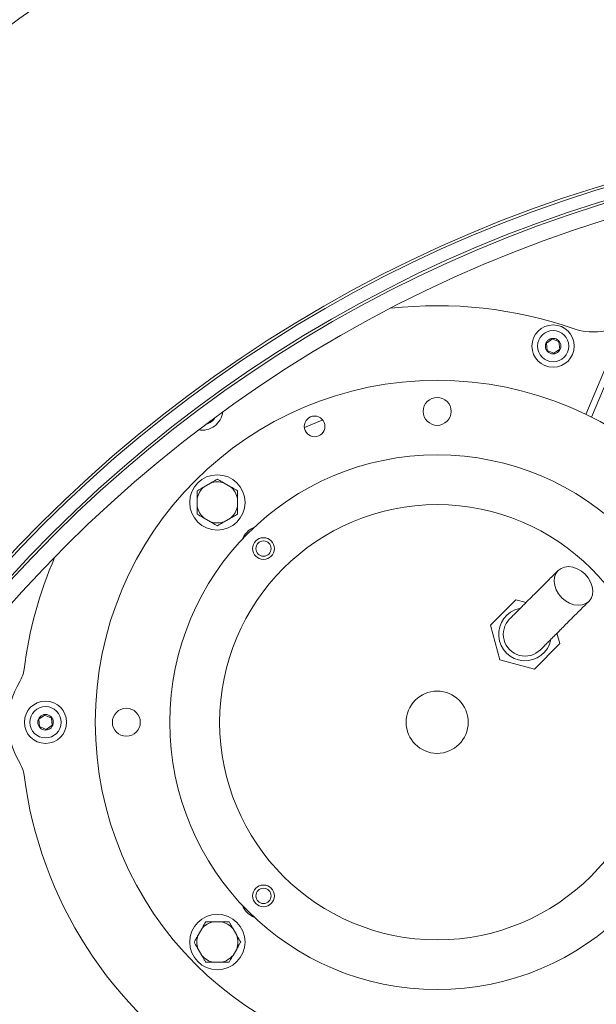
# Model space of a CAD drawing. Units: millimetres. Extents: x 913 to 2996, y 70 to 2606.
# Drawn here: x 1653 to 1838, y 834 to 1151 of the extents above; entities that cross this region are included whole.
import ezdxf

# ---------------------------------------------------------------- set-up
doc = ezdxf.new("R2010")
doc.units = ezdxf.units.MM
doc.header["$LTSCALE"] = 13
doc.linetypes.add('SLD-Durchgehend', pattern=[0])
doc.layers.add('MAßLINIE_MAßZEICHNUNGEN', color=7, linetype='SLD-Durchgehend')
doc.styles.add('SLDTEXTSTYLE0', font='Opinion Pro')
doc.dimstyles.new('SLDDIMSTYLE1', dxfattribs={"dimtxt": 68.791667, "dimasz": 45.5, "dimexe": 0, "dimexo": 0.0625, "dimgap": 17.197917, "dimtad": 0, "dimdec": 0, "dimrnd": 1e-09, "dimzin": 12, "dimdsep": 46, "dimtxsty": 'SLDTEXTSTYLE0', "dimsah": 1, "dimcen": 0.09, "dimadec": 0, "dimazin": 3, "dimtfac": 1, "dimtdec": 0, "dimtofl": 0, "dimtmove": 0, "dimatfit": 3, "dimfxl": 0, "dimfrac": 2, "dimtolj": 1, "dimtzin": 12, "dimarcsym": 0})

# ---------------------------------------------------------------- blocks, each defined once
blk = doc.blocks.new('_D_6')
at = {"layer": 'MAßLINIE_MAßZEICHNUNGEN', "color": 7}
for p, q in [((1981.09, 1282.16), (1164.32, 1282.16)), ((1177.32, 1282.16), (1177.32, 805.13)), ((1177.32, 82.25), (1177.32, 510.05)), ((1981.09, 82.25), (1164.32, 82.25))]:
    blk.add_line(p, q, dxfattribs=at)
for points in [[(1177.32, 1282.16), (1157.82, 1236.66), (1196.82, 1236.66)], [(1177.32, 82.25), (1196.82, 127.75), (1157.82, 127.75)]]:
    blk.add_solid(points, dxfattribs=at)
at = {"layer": 'MAßLINIE_MAßZEICHNUNGEN', "color": 7, "char_height": 68.792, "attachment_point": 1, "rotation": 90, "style": 'SLDTEXTSTYLE0'}
for s, insert in [('1200', (1137.44, 608.56)), ('%%c', (1137.44, 510.05))]:
    blk.add_mtext(s, dxfattribs=dict(at, insert=insert))
blk = doc.blocks.new('_D_7')
at = {"layer": 'MAßLINIE_MAßZEICHNUNGEN', "color": 7}
for p, q in [((1354.09, 771.94), (1354.09, 1439.34)), ((2733.15, 738.33), (2733.15, 1439.34)), ((1354.09, 1426.34), (1926.81, 1426.34)), ((2733.15, 1426.34), (2112.42, 1426.34))]:
    blk.add_line(p, q, dxfattribs=at)
for points in [[(1354.09, 1426.34), (1399.59, 1406.84), (1399.59, 1445.84)], [(2733.15, 1426.34), (2687.65, 1445.84), (2687.65, 1406.84)]]:
    blk.add_solid(points, dxfattribs=at)
at = {"layer": 'MAßLINIE_MAßZEICHNUNGEN', "color": 7, "insert": (1926.81, 1466.21), "char_height": 68.792, "attachment_point": 1, "style": 'SLDTEXTSTYLE0'}
blk.add_mtext('1379', dxfattribs=at)

msp = doc.modelspace()

# ---------------------------------------------------------------- linework, layer by layer
at = {"color": 7, "linetype": 'SLD-Durchgehend', "lineweight": 18}
for p, q in [((1824.16, 1048), (1822.29, 1046.64)), ((1822.29, 1046.64), (1822.53, 1044.34)), ((1826.27, 1047.06), (1824.16, 1048)), ((1826.51, 1044.76), (1826.27, 1047.06)), ((1844.98, 1047.6), (1834.95, 1023.75)), ((1846.82, 1046.82), (1836.75, 1022.86)), ((1822.53, 1044.34), (1824.64, 1043.4)), ((1824.64, 1043.4), (1826.51, 1044.76)), ((1714.14, 1001.63), (1712.11, 1000.46)), ((1720.64, 1000.46), (1718.61, 1001.63)), ((1709.88, 996.59), (1709.88, 994.24)), ((1722.88, 994.24), (1722.88, 996.59)), ((1712.11, 990.38), (1714.14, 989.2)), ((1718.61, 989.2), (1720.64, 990.38)), ((1812.38, 964.14), (1804.22, 955.98)), ((1815.73, 963.25), (1812.38, 964.14)), ((1804.22, 955.98), (1807.21, 944.83)), ((1826.52, 950), (1825.63, 953.35)), ((1818.36, 941.84), (1826.52, 950)), ((1807.21, 944.83), (1818.36, 941.84)), ((1660.87, 927.01), (1658.99, 925.67)), ((1658.99, 925.67), (1659.2, 923.37)), ((1662.97, 926.04), (1660.87, 927.01)), ((1663.18, 923.74), (1662.97, 926.04)), ((1659.2, 923.37), (1661.3, 922.41)), ((1661.3, 922.41), (1663.18, 923.74)), ((1717.55, 860.5), (1715.2, 860.5)), ((1711.33, 858.26), (1710.16, 856.23)), ((1722.59, 856.23), (1721.42, 858.26)), ((1710.16, 851.76), (1711.33, 849.73)), ((1721.42, 849.73), (1722.59, 851.76)), ((1715.2, 847.5), (1717.55, 847.5))]:
    msp.add_line(p, q, dxfattribs=at)
at = {"color": 7, "linetype": 'SLD-Durchgehend', "lineweight": 18, "flags": 128}
for points in [[(1750.26, 1021.94), (1749.52, 1021.66), (1744.37, 1019.5)], [(1834.69, 972.31), (1833.5, 973.32), (1832.17, 974.09), (1830.78, 974.58), (1829.4, 974.76), (1828.1, 974.64), (1826.94, 974.21), (1825.98, 973.5), (1825.26, 972.54), (1824.83, 971.37), (1824.71, 970.07), (1824.9, 968.69), (1825.39, 967.3), (1826.16, 965.98), (1827.16, 964.78), (1828.36, 963.78), (1829.68, 963.01), (1831.07, 962.52), (1832.45, 962.33), (1833.75, 962.45), (1834.91, 962.88), (1835.88, 963.6), (1836.59, 964.56), (1837.02, 965.72), (1837.14, 967.02), (1836.96, 968.4), (1836.47, 969.79), (1835.7, 971.12), (1834.69, 972.31)]]:
    msp.add_lwpolyline(points, dxfattribs=at)
at = {"color": 7, "linetype": 'SLD-Durchgehend', "lineweight": 18}
for centre, radius in [((1966.59, 682.21), 433.84), ((1966.59, 682.21), 433), ((1966.59, 682.21), 429), ((1966.59, 682.21), 428.16), ((1966.59, 682.21), 423), ((1824.4, 1045.7), 6.8), ((1824.4, 1045.7), 5.04), ((1824.4, 1045.7), 2.5), ((1787.09, 924.71), 110), ((1787.09, 1024.71), 4.5), ((1747.67, 1019.87), 3.32), ((1787.09, 924.71), 86), ((1716.38, 995.42), 8.9), ((1787.09, 924.71), 70), ((1731.22, 980.57), 3.5), ((1731.22, 980.57), 2.46), ((1787.09, 924.71), 10), ((1661.09, 924.71), 6.8), ((1661.09, 924.71), 5.04), ((1687.09, 924.71), 4.5), ((1661.09, 924.71), 2.5), ((1731.22, 868.85), 3.5), ((1731.22, 868.85), 2.46), ((1716.38, 854), 8.9)]:
    msp.add_circle(centre, radius, dxfattribs=at)
for centre, radius, start, end in [((1994.09, 682.21), 599.95, 106.19608, 140.80392), ((1994.09, 682.21), 580, 109.92849, 137.07151), ((1787.09, 924.71), 134, 70.9339, 96.3989), ((1837.39, 1070.26), 20, 250.9339, 281.1054), ((1711.4, 1025.44), 6.8, 260.726, 352.5328), ((1711.4, 1025.44), 5.04, 285.6808, 327.578), ((1716.38, 995.42), 6.61, 70.2565, 109.7435), ((1716.38, 995.42), 6.61, 130.2565, 169.7435), ((1716.38, 995.42), 6.61, 10.2565, 49.7435), ((1716.38, 995.42), 6.61, 190.2565, 229.7435), ((1716.38, 995.42), 6.61, 310.2565, 349.7435), ((1716.38, 995.42), 6.61, 250.2565, 289.7435), ((1731.22, 980.57), 7.5, 113.0048, 156.9952), ((1787.09, 924.71), 134, 156.6193, 172.6971), ((1815.37, 952.99), 8.5, 102.1779, 348.4541), ((1815.37, 952.99), 7, 135.019, 315.0296), ((1644.25, 943.01), 10, 328.467, 352.6971), ((1674.09, 924.71), 25, 148.467, 211.533), ((1644.25, 906.4), 10, 7.3029, 31.533), ((1787.09, 924.71), 134, 187.3029, 289.0661), ((1731.22, 868.85), 7.5, 203.0048, 246.9952), ((1716.38, 854), 6.61, 100.2565, 139.7435), ((1716.38, 854), 6.61, 40.2565, 79.7435), ((1716.38, 854), 6.61, 160.2565, 199.7435), ((1716.38, 854), 6.61, 340.2565, 19.7435), ((1716.38, 854), 6.61, 220.2565, 259.7435), ((1716.38, 854), 6.61, 280.2565, 319.7435)]:
    msp.add_arc(centre, radius, start, end, dxfattribs=at)
for points, knots in [([(1714.14, 1001.63), (1714.3, 1001.72), (1715.05, 1002.16), (1715.79, 1002.58), (1716.38, 1002.92)], [0, 0, 0, 0, 0.203844, 1, 1, 1, 1]), ([(1716.38, 1002.92), (1716.63, 1002.78), (1717.36, 1002.35), (1718.12, 1001.92), (1718.61, 1001.63)], [0, 0, 0, 0, 0.348253, 1, 1, 1, 1]), ([(1709.88, 999.17), (1710.13, 999.32), (1710.86, 999.74), (1711.62, 1000.18), (1712.11, 1000.46)], [0, 0, 0, 0, 0.348253, 1, 1, 1, 1]), ([(1709.88, 996.59), (1709.88, 996.98), (1709.88, 997.85), (1709.88, 998.7), (1709.88, 999.17)], [0, 0, 0, 0, 0.444121, 1, 1, 1, 1]), ([(1720.64, 1000.46), (1720.8, 1000.37), (1721.55, 999.93), (1722.29, 999.51), (1722.88, 999.17)], [0, 0, 0, 0, 0.203844, 1, 1, 1, 1]), ([(1722.88, 999.17), (1722.88, 998.69), (1722.88, 997.84), (1722.88, 996.97), (1722.88, 996.59)], [0, 0, 0, 0, 0.569828, 1, 1, 1, 1]), ([(1709.88, 991.66), (1709.88, 992.15), (1709.88, 993), (1709.88, 993.87), (1709.88, 994.24)], [0, 0, 0, 0, 0.569828, 1, 1, 1, 1]), ([(1712.11, 990.38), (1711.95, 990.47), (1711.2, 990.9), (1710.46, 991.33), (1709.88, 991.66)], [0, 0, 0, 0, 0.203844, 1, 1, 1, 1]), ([(1722.88, 991.66), (1722.62, 991.52), (1721.89, 991.09), (1721.13, 990.66), (1720.64, 990.38)], [0, 0, 0, 0, 0.348253, 1, 1, 1, 1]), ([(1722.88, 994.24), (1722.88, 993.86), (1722.88, 992.99), (1722.88, 992.14), (1722.88, 991.66)], [0, 0, 0, 0, 0.444121, 1, 1, 1, 1]), ([(1716.38, 987.91), (1716.12, 988.06), (1715.39, 988.48), (1714.63, 988.92), (1714.14, 989.2)], [0, 0, 0, 0, 0.348253, 1, 1, 1, 1]), ([(1718.61, 989.2), (1718.45, 989.11), (1717.7, 988.68), (1716.96, 988.25), (1716.38, 987.91)], [0, 0, 0, 0, 0.203844, 1, 1, 1, 1]), ([(1825.98, 973.5), (1825.02, 972.54), (1823.23, 970.75), (1820.92, 968.44), (1819.08, 966.6), (1817.66, 965.18), (1816.56, 964.08), (1815.6, 963.12), (1814.61, 962.13), (1813.52, 961.04), (1812.4, 959.92), (1811.39, 958.91), (1810.59, 958.11), (1810.48, 958), (1810.42, 957.94)], [0, 0, 0, 0, 0.107688, 0.202254, 0.283306, 0.350653, 0.404212, 0.449358, 0.506213, 0.576705, 0.660921, 0.759093, 0.871752, 1, 1, 1, 1]), ([(1820.32, 948.04), (1820.38, 948.1), (1820.49, 948.21), (1821.29, 949.01), (1822.3, 950.02), (1823.42, 951.14), (1824.51, 952.23), (1825.5, 953.22), (1826.46, 954.19), (1827.56, 955.28), (1828.98, 956.7), (1830.82, 958.55), (1833.13, 960.85), (1834.92, 962.64), (1835.88, 963.6)], [0, 0, 0, 0, 0.128248, 0.240907, 0.339079, 0.423295, 0.493787, 0.550642, 0.595788, 0.649347, 0.716694, 0.797746, 0.892312, 1, 1, 1, 1]), ([(1711.33, 858.26), (1711.42, 858.42), (1711.86, 859.17), (1712.28, 859.91), (1712.62, 860.5)], [0, 0, 0, 0, 0.203844, 1, 1, 1, 1]), ([(1712.62, 860.5), (1713.11, 860.5), (1713.96, 860.5), (1714.83, 860.5), (1715.2, 860.5)], [0, 0, 0, 0, 0.569828, 1, 1, 1, 1]), ([(1717.55, 860.5), (1717.94, 860.5), (1718.81, 860.5), (1719.66, 860.5), (1720.13, 860.5)], [0, 0, 0, 0, 0.444121, 1, 1, 1, 1]), ([(1720.13, 860.5), (1720.28, 860.24), (1720.7, 859.51), (1721.13, 858.76), (1721.42, 858.26)], [0, 0, 0, 0, 0.348253, 1, 1, 1, 1]), ([(1708.87, 854), (1709.02, 854.25), (1709.44, 854.98), (1709.88, 855.74), (1710.16, 856.23)], [0, 0, 0, 0, 0.3482526, 1, 1, 1, 1]), ([(1722.59, 856.23), (1722.68, 856.07), (1723.12, 855.32), (1723.54, 854.58), (1723.88, 854)], [0, 0, 0, 0, 0.203844, 1, 1, 1, 1]), ([(1710.16, 851.76), (1710.07, 851.92), (1709.63, 852.67), (1709.21, 853.41), (1708.87, 854)], [0, 0, 0, 0, 0.203844, 1, 1, 1, 1]), ([(1723.88, 854), (1723.73, 853.74), (1723.31, 853.01), (1722.88, 852.26), (1722.59, 851.76)], [0, 0, 0, 0, 0.3482526, 1, 1, 1, 1]), ([(1712.62, 847.5), (1712.48, 847.75), (1712.05, 848.48), (1711.62, 849.24), (1711.33, 849.73)], [0, 0, 0, 0, 0.3482526, 1, 1, 1, 1]), ([(1721.42, 849.73), (1721.33, 849.57), (1720.89, 848.82), (1720.47, 848.08), (1720.13, 847.5)], [0, 0, 0, 0, 0.203844, 1, 1, 1, 1]), ([(1715.2, 847.5), (1714.81, 847.5), (1713.94, 847.5), (1713.09, 847.5), (1712.62, 847.5)], [0, 0, 0, 0, 0.444121, 1, 1, 1, 1]), ([(1720.13, 847.5), (1719.64, 847.5), (1718.8, 847.5), (1717.93, 847.5), (1717.55, 847.5)], [0, 0, 0, 0, 0.569828, 1, 1, 1, 1])]:
    msp.add_open_spline(points, degree=3, knots=knots, dxfattribs=at)

# ---------------------------------------------------------------- dimensions: what is measured, and where the dimension line sits
at = {"layer": 'MAßLINIE_MAßZEICHNUNGEN', "color": 7}
dim = msp.add_linear_dim(base=(2733.15, 1426.34), p1=(1354.09, 758.94), p2=(2733.15, 725.33), dimstyle='SLDDIMSTYLE1', dxfattribs=at)
dim.commit()
dim.dimension.update_dxf_attribs({"geometry": '_D_7', "text_midpoint": (2019.62, 1426.34), "dimtype": 160})
dim = msp.add_linear_dim(base=(1177.32, 82.25), p1=(1994.09, 1282.16), p2=(1994.09, 82.25), angle=90, text='%%c<>', dimstyle='SLDDIMSTYLE1', dxfattribs=at)
dim.commit()
dim.dimension.update_dxf_attribs({"geometry": '_D_6', "text_midpoint": (1177.32, 657.59), "dimtype": 160})

doc.saveas('drawing.dxf')
